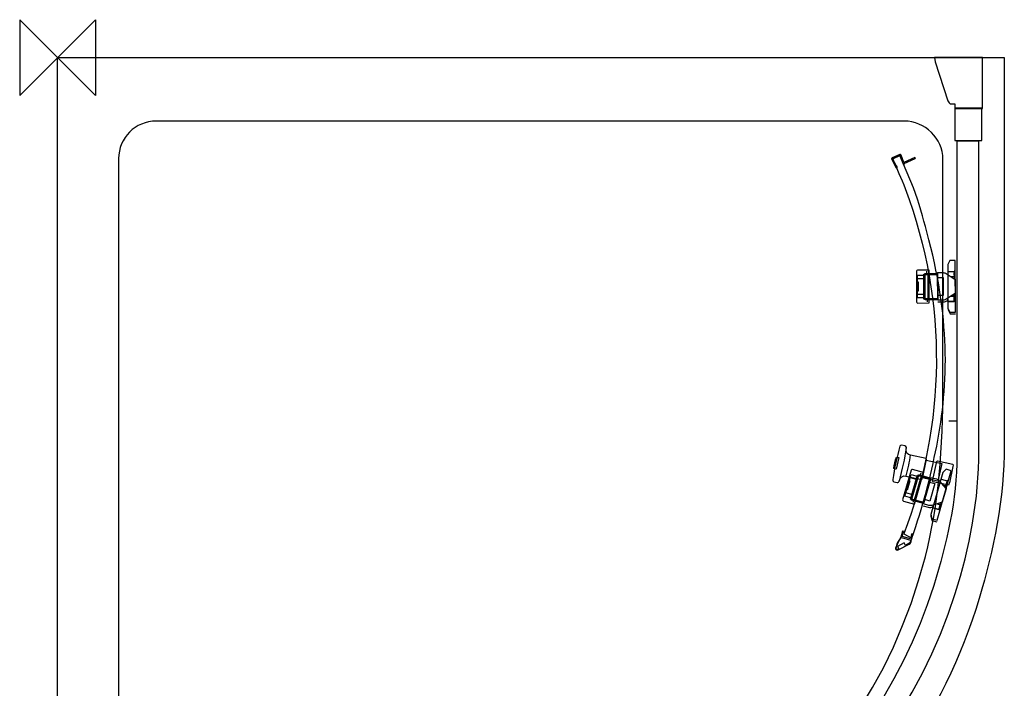
# Model space of a CAD drawing. Units: millimetres. Extents: x -40 to 998, y -1370 to 40.
# Drawn here: x -40 to 998, y -665 to 40 of the extents above; entities that cross this region are included whole.
import ezdxf

# ---------------------------------------------------------------- set-up
doc = ezdxf.new("R2010")
doc.units = ezdxf.units.MM
doc.header["$MEASUREMENT"] = 0
for name, color, linetype in [('DETAIL', 2, 'Continuous'), ('ORIGIN', 6, 'Continuous'), ('Text', 7, 'Continuous')]:
    doc.layers.add(name, color=color, linetype=linetype)

# ---------------------------------------------------------------- blocks, each defined once
blk = doc.blocks.new('ORIGIN')
at = {"layer": 'ORIGIN'}
blk.add_lwpolyline([(-20, 20), (-20, -20), (20, 20), (20, -20)], close=True, dxfattribs=at)

msp = doc.modelspace()

# ---------------------------------------------------------------- linework, layer by layer
at = {"layer": 'DETAIL'}
msp.add_lwpolyline([(945.3955, -87.4414), (973.9687, -87.4414), (973.9687, -53.3918), (945.3955, -53.3918), (945.3955, -87.4414)], close=True, dxfattribs=at)
for points in [[(0, 0), (0, 0), (997.697, 0), (997.697, 0)], [(0, -998.6738), (0, -998.6738), (0, 0), (0, 0)], [(916.1654, -227.2322), (916.1654, -227.2322), (916.1585, -225.0035), (916.1585, -225.0035)], [(917.131, -227.2292), (917.131, -227.2292), (917.1344, -228.3448), (917.1344, -228.3448)], [(938.0405, -225.3711), (938.0405, -225.3711), (944.7341, -225.3501), (944.7341, -225.3501)], [(941.2346, -230.7623), (941.2346, -230.7623), (944.7509, -230.7513), (944.7509, -230.7513)], [(916.2532, -255.2275), (916.2532, -255.2275), (916.2601, -257.4562), (916.2601, -257.4562)], [(917.2185, -255.2244), (917.2185, -255.2244), (917.2148, -254.1088), (917.2148, -254.1088)], [(944.8329, -256.9489), (944.8329, -256.9489), (938.1393, -256.9698), (938.1393, -256.9698)], [(938.1394, -256.9977), (938.1394, -256.9977), (944.833, -256.9768), (944.833, -256.9768)], [(941.2997, -251.5866), (941.2997, -251.5866), (944.8162, -251.5756), (944.8162, -251.5756)], [(944.816, -251.5465), (944.816, -251.5465), (941.3675, -251.5574), (941.3675, -251.5574)], [(939.1624, -382.7071), (939.1624, -382.7071), (948.5232, -382.7071), (948.5232, -382.7071)], [(894.2775, -411.2403), (892.6095, -422.6084), (890.0707, -434.3221), (886.7415, -446.3531)], [(898.5276, -418.8909), (897.5062, -426.0106), (895.9227, -433.3889), (893.776, -441.0304)], [(909.4727, -440.005), (909.4727, -440.005), (910.0803, -437.8607), (910.0803, -437.8607)], [(910.4017, -440.2684), (910.4017, -440.2684), (910.0974, -441.3417), (910.0974, -441.3417)], [(931.0134, -444.2458), (931.0134, -444.2458), (937.4533, -446.0704), (937.4533, -446.0704)], [(932.5977, -450.3084), (932.5977, -450.3084), (935.9809, -451.267), (935.9809, -451.267)], [(901.8405, -466.94), (901.8405, -466.94), (901.2328, -469.0843), (901.2328, -469.0843)], [(902.7692, -467.2032), (902.7692, -467.2032), (903.0734, -466.1297), (903.0734, -466.1297)], [(922.3911, -474.6742), (922.3911, -474.6742), (928.8311, -476.4991), (928.8311, -476.4991)], [(928.8385, -476.4723), (928.8385, -476.4723), (922.3986, -474.6474), (922.3986, -474.6474)], [(926.9204, -470.3441), (926.9204, -470.3441), (930.3036, -471.3026), (930.3036, -471.3026)], [(930.3115, -471.2747), (930.3115, -471.2747), (926.9936, -470.3344), (926.9936, -470.3344)]]:
    msp.add_open_spline(points, degree=3, dxfattribs=at)
for points, knots in [([(923.9668, 0.1828), (923.9668, 0.1828), (974.6853, 0.1828), (974.6853, 0.1828), (974.6853, 0.1828), (974.6853, 0.1828), (974.6853, -53.6299), (974.6853, -53.6299), (974.6853, -53.6299), (974.6853, -53.6299), (945.6245, -53.6299), (945.6245, -53.6299), (945.6245, -53.6299), (945.6245, -53.6299), (945.6245, -48.8448), (945.6245, -48.8448), (945.6245, -48.8448), (945.6245, -48.8448), (941.7974, -48.8448), (941.7974, -48.8448), (941.7974, -48.8448), (940.1801, -48.8448), (938.7573, -47.0699), (938.2522, -45.5342), (938.2522, -45.5342), (938.2522, -45.5342), (924.68, -4.3413), (924.68, -4.3413), (924.68, -4.3413), (924.68, -4.3413), (923.9668, 0.1828), (923.9668, 0.1828)], [0, 0, 0, 0, 0.125, 0.125, 0.125, 0.125, 0.25, 0.25, 0.25, 0.25, 0.375, 0.375, 0.375, 0.375, 0.5, 0.5, 0.5, 0.5, 0.625, 0.625, 0.625, 0.625, 0.75, 0.75, 0.75, 0.75, 0.875, 0.875, 0.875, 0.875, 1, 1, 1, 1]), ([(997.697, 0), (997.697, 0), (997.697, -408.558), (997.697, -408.558), (997.697, -408.558), (997.697, -464.83), (986.5005, -518.7026), (971.1765, -570.148)], [0.1666666667, 0.1666666667, 0.1666666667, 0.1666666667, 0.3333333333, 0.3333333333, 0.3333333333, 0.3333333333, 0.5, 0.5, 0.5, 0.5]), ([(103.8294, -66.849), (103.8294, -66.849), (892.2265, -66.849), (892.2265, -66.849), (892.2265, -66.849), (913.9841, -66.849), (933.0469, -85.2853), (933.0469, -107.0374), (933.0469, -107.0374), (933.0469, -107.0374), (933.0469, -345.7385), (933.0469, -345.7385), (933.0469, -345.7385), (933.0469, -410.9835), (928.528, -471.6569), (914.4664, -526.0314), (914.4664, -526.0314), (844.3309, -797.1916), (610.4366, -931.6294), (376.6284, -931.6294), (376.6284, -931.6294), (376.6284, -931.6294), (103.8294, -931.6294), (103.8294, -931.6294), (103.8294, -931.6294), (82.0746, -931.6294), (64.2731, -913.8307), (64.2731, -892.0732), (64.2731, -892.0732), (64.2731, -892.0732), (64.2731, -106.4052), (64.2731, -106.4052), (64.2731, -106.4052), (64.2731, -84.6477), (82.0718, -66.849), (103.8294, -66.849)], [0, 0, 0, 0, 0.111111111, 0.111111111, 0.111111111, 0.111111111, 0.222222222, 0.222222222, 0.222222222, 0.222222222, 0.333333333, 0.333333333, 0.333333333, 0.333333333, 0.444444444, 0.444444444, 0.444444444, 0.444444444, 0.555555556, 0.555555556, 0.555555556, 0.555555556, 0.666666667, 0.666666667, 0.666666667, 0.666666667, 0.777777778, 0.777777778, 0.777777778, 0.777777778, 0.888888889, 0.888888889, 0.888888889, 0.888888889, 1, 1, 1, 1]), ([(970.9343, -88.1017), (970.9343, -88.1017), (970.9343, -413.9746), (970.9343, -413.9746), (970.9343, -413.9746), (970.9343, -466.1529), (961.342, -516.5411), (945.9983, -564.9982), (945.9983, -564.9982), (872.741, -796.3544), (641.658, -973.0994), (401.4717, -973.0994), (401.4717, -973.0994), (401.4717, -973.0994), (86.3015, -973.0994), (86.3015, -973.0994), (86.3015, -973.0994), (86.3015, -973.0994), (86.4188, -948.6995), (86.4188, -948.6995), (86.4188, -948.6995), (86.4188, -948.6995), (406.4261, -948.6995), (406.4261, -948.6995), (406.4261, -948.6995), (640.816, -948.6995), (855.8421, -773.6741), (923.2628, -556.4987), (923.2628, -556.4987), (937.0721, -512.016), (947.741, -466.2322), (947.741, -419.304), (947.741, -419.304), (947.741, -419.304), (947.741, -88.0511), (947.741, -88.0511), (947.741, -88.0511), (947.741, -88.0511), (970.9343, -88.1017), (970.9343, -88.1017)], [0, 0, 0, 0, 0.1, 0.1, 0.1, 0.1, 0.2, 0.2, 0.2, 0.2, 0.3, 0.3, 0.3, 0.3, 0.4, 0.4, 0.4, 0.4, 0.5, 0.5, 0.5, 0.5, 0.6, 0.6, 0.6, 0.6, 0.7, 0.7, 0.7, 0.7, 0.8, 0.8, 0.8, 0.8, 0.9, 0.9, 0.9, 0.9, 1, 1, 1, 1]), ([(879.986, -106.77), (879.986, -106.77), (884.1131, -114.5625), (884.1131, -114.5625), (884.1131, -114.5625), (884.1131, -114.5625), (884.418, -114.3265), (884.418, -114.3265), (884.418, -114.3265), (884.418, -114.3265), (885.2297, -115.9523), (885.2297, -115.9523), (885.2297, -115.9523), (885.2297, -115.9523), (884.4843, -116.3236), (884.4843, -116.3236), (884.4843, -116.3236), (884.0335, -116.4006), (883.7629, -116.2971), (883.6727, -116.0187), (883.6727, -116.0187), (883.6727, -116.0187), (879.0045, -107.2792), (879.0045, -107.2792), (879.0045, -107.2792), (878.75, -106.7965), (879.0126, -105.9451), (879.511, -105.7195), (879.511, -105.7195), (879.511, -105.7195), (887.5317, -102.0939), (887.5317, -102.0939), (887.5317, -102.0939), (888.1472, -101.9347), (888.6538, -102.0275), (888.9189, -102.6721), (888.9189, -102.6721), (888.9189, -102.6721), (891.964, -110.531), (891.964, -110.531), (891.964, -110.531), (891.964, -110.531), (903.3345, -105.3482), (903.3345, -105.3482), (903.3345, -105.3482), (904.0426, -105.0247), (904.5068, -105.9794), (903.8066, -106.2952), (903.8066, -106.2952), (903.8066, -106.2952), (892.3036, -111.4805), (892.3036, -111.4805), (892.3036, -111.4805), (892.3036, -111.4805), (892.6748, -112.5308), (892.6748, -112.5308), (892.6748, -112.5308), (892.6748, -112.5308), (891.2875, -113.1409), (891.2875, -113.1409), (891.2875, -113.1409), (891.2875, -113.1409), (890.6429, -111.4461), (890.6429, -111.4461), (890.6429, -111.4461), (890.6429, -111.4461), (890.9826, -111.3773), (890.9826, -111.3773), (890.9826, -111.3773), (890.9826, -111.3773), (887.8369, -103.0779), (887.8369, -103.0779), (887.8369, -103.0779), (887.8369, -103.0779), (879.986, -106.77), (879.986, -106.77)], [0, 0, 0, 0, 0.052631579, 0.052631579, 0.052631579, 0.052631579, 0.105263158, 0.105263158, 0.105263158, 0.105263158, 0.157894737, 0.157894737, 0.157894737, 0.157894737, 0.210526316, 0.210526316, 0.210526316, 0.210526316, 0.263157895, 0.263157895, 0.263157895, 0.263157895, 0.315789474, 0.315789474, 0.315789474, 0.315789474, 0.368421053, 0.368421053, 0.368421053, 0.368421053, 0.421052632, 0.421052632, 0.421052632, 0.421052632, 0.473684211, 0.473684211, 0.473684211, 0.473684211, 0.526315789, 0.526315789, 0.526315789, 0.526315789, 0.578947368, 0.578947368, 0.578947368, 0.578947368, 0.631578947, 0.631578947, 0.631578947, 0.631578947, 0.684210526, 0.684210526, 0.684210526, 0.684210526, 0.736842105, 0.736842105, 0.736842105, 0.736842105, 0.789473684, 0.789473684, 0.789473684, 0.789473684, 0.842105263, 0.842105263, 0.842105263, 0.842105263, 0.894736842, 0.894736842, 0.894736842, 0.894736842, 0.947368421, 0.947368421, 0.947368421, 0.947368421, 1, 1, 1, 1]), ([(900.2408, -506.4694), (900.2408, -506.4694), (891.7794, -502.1416), (891.7794, -502.1416), (891.7794, -502.1416), (935.6265, -386.9576), (938.8668, -259.8543), (893.3027, -138.0565), (893.3027, -138.0565), (889.2029, -126.8799), (884.1743, -117.7654), (880.0763, -106.5897), (880.0763, -106.5897), (880.0763, -106.5897), (887.6905, -103.1221), (887.6905, -103.1221), (887.6905, -103.1221), (887.6905, -103.1221), (901.8529, -137.2578), (901.8529, -137.2578), (901.8529, -137.2578), (908.3925, -153.0215), (911.9074, -168.9497), (915.996, -183.8095), (915.996, -183.8095), (940.4362, -272.6331), (939.5964, -342.2514), (926.4153, -409.5918), (926.4153, -409.5918), (920.1068, -441.8149), (911.6353, -474.2586), (900.2408, -506.4694)], [0, 0, 0, 0, 0.125, 0.125, 0.125, 0.125, 0.25, 0.25, 0.25, 0.25, 0.375, 0.375, 0.375, 0.375, 0.5, 0.5, 0.5, 0.5, 0.625, 0.625, 0.625, 0.625, 0.75, 0.75, 0.75, 0.75, 0.875, 0.875, 0.875, 0.875, 1, 1, 1, 1]), ([(945.9147, -214.0026), (945.9147, -214.0026), (946.0846, -268.2875), (946.0846, -268.2875), (946.0846, -268.2875), (946.0846, -268.2875), (940.4062, -268.3731), (940.4062, -268.3731), (940.4062, -268.3731), (940.4062, -268.3731), (938.1627, -264.3961), (938.1627, -264.3961), (938.1627, -264.3961), (938.1627, -264.3961), (938.0179, -218.0791), (938.0179, -218.0791), (938.0179, -218.0791), (938.0179, -218.0791), (940.304, -213.9524), (940.304, -213.9524), (940.304, -213.9524), (940.304, -213.9524), (945.9147, -214.0026), (945.9147, -214.0026)], [0, 0, 0, 0, 0.166666667, 0.166666667, 0.166666667, 0.166666667, 0.333333333, 0.333333333, 0.333333333, 0.333333333, 0.5, 0.5, 0.5, 0.5, 0.666666667, 0.666666667, 0.666666667, 0.666666667, 0.833333333, 0.833333333, 0.833333333, 0.833333333, 1, 1, 1, 1]), ([(905.1816, -257.4846), (905.1816, -257.4846), (905.1552, -225.0391), (905.1552, -225.0391), (905.1552, -225.0391), (905.1535, -224.4976), (905.7998, -223.9239), (906.3388, -223.9224), (906.3388, -223.9224), (906.3388, -223.9224), (918.385, -223.8846), (918.385, -223.8846), (918.385, -223.8846), (918.385, -223.8846), (918.4938, -258.6312), (918.4938, -258.6312), (918.4938, -258.6312), (918.4938, -258.6312), (906.3736, -258.6693), (906.3736, -258.6693), (906.3736, -258.6693), (905.814, -258.671), (905.1833, -258.0431), (905.1816, -257.4846)], [0, 0, 0, 0, 0.166666667, 0.166666667, 0.166666667, 0.166666667, 0.333333333, 0.333333333, 0.333333333, 0.333333333, 0.5, 0.5, 0.5, 0.5, 0.666666667, 0.666666667, 0.666666667, 0.666666667, 0.833333333, 0.833333333, 0.833333333, 0.833333333, 1, 1, 1, 1]), ([(912.9758, -228.261), (912.9758, -228.261), (913.0581, -254.5614), (913.0581, -254.5614), (913.0581, -254.5614), (913.0581, -254.5614), (917.0686, -254.5488), (917.0686, -254.5488), (917.0686, -254.5488), (917.0686, -254.5488), (916.9862, -228.2483), (916.9862, -228.2483), (916.9862, -228.2483), (916.9862, -228.2483), (912.9758, -228.261), (912.9758, -228.261)], [0, 0, 0, 0, 0.25, 0.25, 0.25, 0.25, 0.5, 0.5, 0.5, 0.5, 0.75, 0.75, 0.75, 0.75, 1, 1, 1, 1]), ([(914.0499, -227.4134), (914.0499, -227.4134), (914.1374, -255.3649), (914.1374, -255.3649), (914.1374, -255.3649), (914.1374, -255.3649), (927.4783, -255.3229), (927.4783, -255.3229), (927.4783, -255.3229), (927.4783, -255.3229), (927.391, -227.3716), (927.391, -227.3716), (927.391, -227.3716), (927.391, -227.3716), (914.0499, -227.4134), (914.0499, -227.4134)], [0, 0, 0, 0, 0.25, 0.25, 0.25, 0.25, 0.5, 0.5, 0.5, 0.5, 0.75, 0.75, 0.75, 0.75, 1, 1, 1, 1]), ([(927.3888, -226.6775), (927.3888, -226.6775), (927.4798, -255.7071), (927.4798, -255.7071), (927.4798, -255.7071), (927.4798, -255.7071), (933.3532, -255.6889), (933.3532, -255.6889), (933.3532, -255.6889), (934.3937, -255.6854), (935.4437, -255.2704), (936.3238, -254.7141), (936.3238, -254.7141), (936.3238, -254.7141), (946.0072, -248.5946), (946.0072, -248.5946), (946.0072, -248.5946), (946.0072, -248.5946), (945.9973, -233.8204), (945.9973, -233.8204), (945.9973, -233.8204), (945.9973, -233.8204), (936.3128, -227.541), (936.3128, -227.541), (936.3128, -227.541), (935.4243, -226.9662), (934.3198, -226.6559), (933.2624, -226.6591), (933.2624, -226.6591), (933.2624, -226.6591), (927.3888, -226.6775), (927.3888, -226.6775)], [0, 0, 0, 0, 0.125, 0.125, 0.125, 0.125, 0.25, 0.25, 0.25, 0.25, 0.375, 0.375, 0.375, 0.375, 0.5, 0.5, 0.5, 0.5, 0.625, 0.625, 0.625, 0.625, 0.75, 0.75, 0.75, 0.75, 0.875, 0.875, 0.875, 0.875, 1, 1, 1, 1]), ([(945.9691, -225.2143), (945.9691, -225.2143), (944.7518, -225.218), (944.7518, -225.218), (944.7518, -225.218), (944.7518, -225.218), (944.7686, -230.5586), (944.7686, -230.5586), (944.7686, -230.5586), (944.8378, -231.7987), (945.2614, -232.833), (945.9627, -233.5637)], [0, 0, 0, 0, 0.333333333, 0.333333333, 0.333333333, 0.333333333, 0.666666667, 0.666666667, 0.666666667, 0.666666667, 1, 1, 1, 1]), ([(945.036, -231.9714), (945.036, -231.9714), (945.0198, -226.8767), (945.0198, -226.8767), (945.0198, -226.8767), (945.0198, -226.8767), (945.9745, -226.8736), (945.9745, -226.8736)], [0, 0, 0, 0, 0.5, 0.5, 0.5, 0.5, 1, 1, 1, 1]), ([(906.2842, -229.3417), (906.2842, -229.3417), (906.359, -253.2489), (906.359, -253.2489), (906.359, -253.2489), (906.359, -253.2489), (914.0156, -253.2248), (914.0156, -253.2248), (914.0156, -253.2248), (914.0156, -253.2248), (913.9408, -229.3178), (913.9408, -229.3178), (913.9408, -229.3178), (913.9408, -229.3178), (906.2842, -229.3417), (906.2842, -229.3417)], [0, 0, 0, 0, 0.25, 0.25, 0.25, 0.25, 0.5, 0.5, 0.5, 0.5, 0.75, 0.75, 0.75, 0.75, 1, 1, 1, 1]), ([(906.2954, -232.9057), (906.2954, -232.9057), (906.3481, -249.6852), (906.3481, -249.6852), (906.3481, -249.6852), (906.3481, -249.6852), (914.0044, -249.6613), (914.0044, -249.6613), (914.0044, -249.6613), (914.0044, -249.6613), (913.9519, -232.8818), (913.9519, -232.8818), (913.9519, -232.8818), (913.9519, -232.8818), (906.2954, -232.9057), (906.2954, -232.9057)], [0, 0, 0, 0, 0.25, 0.25, 0.25, 0.25, 0.5, 0.5, 0.5, 0.5, 0.75, 0.75, 0.75, 0.75, 1, 1, 1, 1]), ([(906.3061, -236.3211), (906.3061, -236.3211), (906.3375, -246.3445), (906.3375, -246.3445), (906.3375, -246.3445), (906.3375, -246.3445), (907.0061, -246.3425), (907.0061, -246.3425), (907.0061, -246.3425), (907.0061, -246.3425), (906.9747, -236.319), (906.9747, -236.319), (906.9747, -236.319), (906.9747, -236.319), (906.3061, -236.3211), (906.3061, -236.3211)], [0, 0, 0, 0, 0.25, 0.25, 0.25, 0.25, 0.5, 0.5, 0.5, 0.5, 0.75, 0.75, 0.75, 0.75, 1, 1, 1, 1]), ([(927.4648, -250.9189), (927.4648, -250.9189), (933.1541, -250.8903), (933.1541, -250.8903), (933.1541, -250.8903), (933.1541, -250.8903), (933.0947, -231.8573), (933.0947, -231.8573), (933.0947, -231.8573), (933.0947, -231.8573), (927.4052, -231.9332), (927.4052, -231.9332), (927.4052, -231.9332), (927.4052, -231.9332), (927.3943, -228.4848), (927.3943, -228.4848), (927.3943, -228.4848), (927.3943, -228.4848), (913.9383, -228.5267), (913.9383, -228.5267), (913.9383, -228.5267), (913.9383, -228.5267), (914.0188, -254.2519), (914.0188, -254.2519), (914.0188, -254.2519), (914.0188, -254.2519), (927.475, -254.2099), (927.475, -254.2099), (927.475, -254.2099), (927.475, -254.2099), (927.4648, -250.9189), (927.4648, -250.9189)], [0, 0, 0, 0, 0.125, 0.125, 0.125, 0.125, 0.25, 0.25, 0.25, 0.25, 0.375, 0.375, 0.375, 0.375, 0.5, 0.5, 0.5, 0.5, 0.625, 0.625, 0.625, 0.625, 0.75, 0.75, 0.75, 0.75, 0.875, 0.875, 0.875, 0.875, 1, 1, 1, 1]), ([(946.069, -257.1049), (946.069, -257.1049), (944.8515, -257.1087), (944.8515, -257.1087), (944.8515, -257.1087), (944.8515, -257.1087), (944.8349, -251.7681), (944.8349, -251.7681), (944.8349, -251.7681), (944.8964, -250.5276), (945.3137, -249.4907), (946.0102, -248.7557)], [0, 0, 0, 0, 0.333333333, 0.333333333, 0.333333333, 0.333333333, 0.666666667, 0.666666667, 0.666666667, 0.666666667, 1, 1, 1, 1]), ([(927.6514, -257.5512), (927.6514, -257.5512), (933.1701, -257.5716), (933.1701, -257.5716), (933.1701, -257.5716), (935.4899, -257.5801), (936.4266, -256.9764), (938.2028, -255.5511), (938.2028, -255.5511), (938.2028, -255.5511), (938.1293, -253.7283), (938.1293, -253.7283)], [0, 0, 0, 0, 0.333333333, 0.333333333, 0.333333333, 0.333333333, 0.666666667, 0.666666667, 0.666666667, 0.666666667, 1, 1, 1, 1]), ([(945.0933, -250.3537), (945.0933, -250.3537), (945.1093, -255.4485), (945.1093, -255.4485), (945.1093, -255.4485), (945.1093, -255.4485), (946.0638, -255.4455), (946.0638, -255.4455)], [0, 0, 0, 0, 0.5, 0.5, 0.5, 0.5, 1, 1, 1, 1]), ([(938.4342, -264.8691), (938.4342, -264.8691), (938.4376, -265.9482), (938.4376, -265.9482), (938.4376, -265.9482), (938.4376, -265.9482), (940.6815, -269.993), (940.6815, -269.993), (940.6815, -269.993), (940.6815, -269.993), (946.0897, -269.9759), (946.0897, -269.9759)], [0, 0, 0, 0, 0.333333333, 0.333333333, 0.333333333, 0.333333333, 0.666666667, 0.666666667, 0.666666667, 0.666666667, 1, 1, 1, 1]), ([(898.7528, -418.9391), (898.7528, -418.9391), (915.4255, -422.5174), (915.4255, -422.5174), (915.4255, -422.5174), (915.8247, -422.603), (915.4785, -424.4874), (915.3934, -424.8842), (915.3934, -424.8842), (915.3934, -424.8842), (911.6926, -442.1217), (911.6926, -442.1217), (911.6926, -442.1217), (911.6075, -442.5173), (911.0696, -444.742), (910.6739, -444.6571), (910.6739, -444.6571), (910.6739, -444.6571), (893.9513, -441.0681), (893.9513, -441.0681), (893.9513, -441.0681), (890.8271, -440.3975), (887.9106, -442.2395), (886.9905, -446.3534), (886.9905, -446.3534), (886.8023, -447.1961), (885.6683, -447.96), (884.8226, -447.7785), (884.8226, -447.7785), (884.8226, -447.7785), (881.3112, -447.0247), (881.3112, -447.0247), (881.3112, -447.0247), (880.507, -446.8523), (879.9321, -445.7092), (880.0614, -444.8996), (880.0614, -444.8996), (882.0028, -432.6897), (884.5075, -420.9277), (887.6251, -409.6577), (887.6251, -409.6577), (887.8245, -408.9362), (888.8416, -408.3701), (889.5748, -408.5276), (889.5748, -408.5276), (889.5748, -408.5276), (893.0341, -409.2702), (893.0341, -409.2702), (893.0341, -409.2702), (893.7815, -409.4304), (894.5962, -410.3214), (894.4561, -411.0718), (894.4561, -411.0718), (894.4561, -411.0718), (894.1244, -412.8599), (894.1244, -412.8599), (894.1244, -412.8599), (893.5709, -415.8372), (895.7174, -418.5242), (898.7528, -418.9391)], [0, 0, 0, 0, 0.066666667, 0.066666667, 0.066666667, 0.066666667, 0.133333333, 0.133333333, 0.133333333, 0.133333333, 0.2, 0.2, 0.2, 0.2, 0.266666667, 0.266666667, 0.266666667, 0.266666667, 0.333333333, 0.333333333, 0.333333333, 0.333333333, 0.4, 0.4, 0.4, 0.4, 0.466666667, 0.466666667, 0.466666667, 0.466666667, 0.533333333, 0.533333333, 0.533333333, 0.533333333, 0.6, 0.6, 0.6, 0.6, 0.666666667, 0.666666667, 0.666666667, 0.666666667, 0.733333333, 0.733333333, 0.733333333, 0.733333333, 0.8, 0.8, 0.8, 0.8, 0.866666667, 0.866666667, 0.866666667, 0.866666667, 0.933333333, 0.933333333, 0.933333333, 0.933333333, 1, 1, 1, 1]), ([(883.9892, -421.063), (882.6882, -424.9476), (881.7921, -428.9848), (881.3831, -433.2046), (881.3831, -433.2046), (881.3831, -433.2046), (883.8537, -433.7349), (883.8537, -433.7349), (883.8537, -433.7349), (883.8537, -433.7349), (886.4596, -421.5932), (886.4596, -421.5932), (886.4596, -421.5932), (886.4596, -421.5932), (883.9892, -421.063), (883.9892, -421.063)], [0, 0, 0, 0, 0.25, 0.25, 0.25, 0.25, 0.5, 0.5, 0.5, 0.5, 0.75, 0.75, 0.75, 0.75, 1, 1, 1, 1]), ([(915.3291, -424.3004), (915.3291, -424.3004), (911.298, -443.0827), (911.298, -443.0827), (911.298, -443.0827), (911.298, -443.0827), (927.7423, -446.612), (927.7423, -446.612), (927.7423, -446.612), (927.7423, -446.612), (931.7734, -427.8298), (931.7734, -427.8298), (931.7734, -427.8298), (931.7734, -427.8298), (915.3291, -424.3004), (915.3291, -424.3004)], [0, 0, 0, 0, 0.25, 0.25, 0.25, 0.25, 0.5, 0.5, 0.5, 0.5, 0.75, 0.75, 0.75, 0.75, 1, 1, 1, 1]), ([(926.536, -425.6627), (926.536, -425.6627), (922.0965, -446.3479), (922.0965, -446.3479), (922.0965, -446.3479), (922.0105, -446.7483), (922.2682, -447.1456), (922.6676, -447.2312), (922.6676, -447.2312), (922.6676, -447.2312), (938.747, -450.6822), (938.747, -450.6822), (938.747, -450.6822), (939.1439, -450.7673), (939.6806, -448.5433), (939.7656, -448.1469), (939.7656, -448.1469), (939.7656, -448.1469), (943.4665, -430.9092), (943.4665, -430.9092), (943.4665, -430.9092), (943.5517, -430.5125), (943.899, -428.6285), (943.4987, -428.5425), (943.4987, -428.5425), (943.4987, -428.5425), (927.4193, -425.0915), (927.4193, -425.0915), (927.4193, -425.0915), (927.0188, -425.0057), (926.6219, -425.2623), (926.536, -425.6627)], [0, 0, 0, 0, 0.125, 0.125, 0.125, 0.125, 0.25, 0.25, 0.25, 0.25, 0.375, 0.375, 0.375, 0.375, 0.5, 0.5, 0.5, 0.5, 0.625, 0.625, 0.625, 0.625, 0.75, 0.75, 0.75, 0.75, 0.875, 0.875, 0.875, 0.875, 1, 1, 1, 1]), ([(890.5757, -466.0583), (890.5757, -466.0583), (899.4934, -434.8622), (899.4934, -434.8622), (899.4934, -434.8622), (899.6411, -434.3412), (900.4202, -433.9678), (900.939, -434.1148), (900.939, -434.1148), (900.939, -434.1148), (912.5289, -437.3987), (912.5289, -437.3987), (912.5289, -437.3987), (912.5289, -437.3987), (903.056, -470.8296), (903.056, -470.8296), (903.056, -470.8296), (903.056, -470.8296), (891.395, -467.5255), (891.395, -467.5255), (891.395, -467.5255), (890.8566, -467.3729), (890.4235, -466.5955), (890.5757, -466.0583)], [0, 0, 0, 0, 0.166666667, 0.166666667, 0.166666667, 0.166666667, 0.333333333, 0.333333333, 0.333333333, 0.333333333, 0.5, 0.5, 0.5, 0.5, 0.666666667, 0.666666667, 0.666666667, 0.666666667, 0.833333333, 0.833333333, 0.833333333, 0.833333333, 1, 1, 1, 1]), ([(941.716, -435.4879), (941.716, -435.4879), (926.9165, -487.7168), (926.9165, -487.7168), (926.9165, -487.7168), (926.9165, -487.7168), (921.4346, -486.2339), (921.4346, -486.2339), (921.4346, -486.2339), (921.4346, -486.2339), (920.3742, -481.7926), (920.3742, -481.7926), (920.3742, -481.7926), (920.3742, -481.7926), (933.0013, -437.2299), (933.0013, -437.2299), (933.0013, -437.2299), (933.0013, -437.2299), (936.3363, -433.8931), (936.3363, -433.8931), (936.3363, -433.8931), (936.3363, -433.8931), (941.716, -435.4879), (941.716, -435.4879)], [0, 0, 0, 0, 0.166666667, 0.166666667, 0.166666667, 0.166666667, 0.333333333, 0.333333333, 0.333333333, 0.333333333, 0.5, 0.5, 0.5, 0.5, 0.666666667, 0.666666667, 0.666666667, 0.666666667, 0.833333333, 0.833333333, 0.833333333, 0.833333333, 1, 1, 1, 1]), ([(899.3929, -439.3094), (899.3929, -439.3094), (892.875, -462.3109), (892.875, -462.3109), (892.875, -462.3109), (892.875, -462.3109), (900.2416, -464.3982), (900.2416, -464.3982), (900.2416, -464.3982), (900.2416, -464.3982), (906.7593, -441.3967), (906.7593, -441.3967), (906.7593, -441.3967), (906.7593, -441.3967), (899.3929, -439.3094), (899.3929, -439.3094)], [0, 0, 0, 0, 0.25, 0.25, 0.25, 0.25, 0.5, 0.5, 0.5, 0.5, 0.75, 0.75, 0.75, 0.75, 1, 1, 1, 1]), ([(898.4212, -442.7383), (898.4212, -442.7383), (893.8467, -458.8822), (893.8467, -458.8822), (893.8467, -458.8822), (893.8467, -458.8822), (901.213, -460.9697), (901.213, -460.9697), (901.213, -460.9697), (901.213, -460.9697), (905.7877, -444.8256), (905.7877, -444.8256), (905.7877, -444.8256), (905.7877, -444.8256), (898.4212, -442.7383), (898.4212, -442.7383)], [0, 0, 0, 0, 0.25, 0.25, 0.25, 0.25, 0.5, 0.5, 0.5, 0.5, 0.75, 0.75, 0.75, 0.75, 1, 1, 1, 1]), ([(897.4899, -446.0244), (897.4899, -446.0244), (894.7573, -455.6681), (894.7573, -455.6681), (894.7573, -455.6681), (894.7573, -455.6681), (895.4006, -455.8504), (895.4006, -455.8504), (895.4006, -455.8504), (895.4006, -455.8504), (898.1333, -446.2065), (898.1333, -446.2065), (898.1333, -446.2065), (898.1333, -446.2065), (897.4899, -446.0244), (897.4899, -446.0244)], [0, 0, 0, 0, 0.25, 0.25, 0.25, 0.25, 0.5, 0.5, 0.5, 0.5, 0.75, 0.75, 0.75, 0.75, 1, 1, 1, 1]), ([(906.1229, -440.1148), (906.1229, -440.1148), (898.9527, -465.4193), (898.9527, -465.4193), (898.9527, -465.4193), (898.9527, -465.4193), (902.8113, -466.5125), (902.8113, -466.5125), (902.8113, -466.5125), (902.8113, -466.5125), (909.9817, -441.2081), (909.9817, -441.2081), (909.9817, -441.2081), (909.9817, -441.2081), (906.1229, -440.1148), (906.1229, -440.1148)], [0, 0, 0, 0, 0.25, 0.25, 0.25, 0.25, 0.5, 0.5, 0.5, 0.5, 0.75, 0.75, 0.75, 0.75, 1, 1, 1, 1]), ([(907.3893, -439.596), (907.3893, -439.596), (899.7688, -466.489), (899.7688, -466.489), (899.7688, -466.489), (899.7688, -466.489), (912.6046, -470.1262), (912.6046, -470.1262), (912.6046, -470.1262), (912.6046, -470.1262), (920.225, -443.2332), (920.225, -443.2332), (920.225, -443.2332), (920.225, -443.2332), (907.3893, -439.596), (907.3893, -439.596)], [0, 0, 0, 0, 0.25, 0.25, 0.25, 0.25, 0.5, 0.5, 0.5, 0.5, 0.75, 0.75, 0.75, 0.75, 1, 1, 1, 1]), ([(913.8054, -465.8886), (913.8054, -465.8886), (919.2823, -467.4292), (919.2823, -467.4292), (919.2823, -467.4292), (919.2823, -467.4292), (924.471, -449.1173), (924.471, -449.1173), (924.471, -449.1173), (924.471, -449.1173), (918.9814, -447.6219), (918.9814, -447.6219), (918.9814, -447.6219), (918.9814, -447.6219), (919.9214, -444.3043), (919.9214, -444.3043), (919.9214, -444.3043), (919.9214, -444.3043), (906.9749, -440.6358), (906.9749, -440.6358), (906.9749, -440.6358), (906.9749, -440.6358), (899.9616, -465.3865), (899.9616, -465.3865), (899.9616, -465.3865), (899.9616, -465.3865), (912.9081, -469.055), (912.9081, -469.055), (912.9081, -469.055), (912.9081, -469.055), (913.8054, -465.8886), (913.8054, -465.8886)], [0, 0, 0, 0, 0.125, 0.125, 0.125, 0.125, 0.25, 0.25, 0.25, 0.25, 0.375, 0.375, 0.375, 0.375, 0.5, 0.5, 0.5, 0.5, 0.625, 0.625, 0.625, 0.625, 0.75, 0.75, 0.75, 0.75, 0.875, 0.875, 0.875, 0.875, 1, 1, 1, 1]), ([(920.4142, -442.5654), (920.4142, -442.5654), (912.4999, -470.4954), (912.4999, -470.4954), (912.4999, -470.4954), (912.4999, -470.4954), (918.1511, -472.0968), (918.1511, -472.0968), (918.1511, -472.0968), (919.152, -472.3804), (920.2759, -472.2708), (921.2753, -471.9786), (921.2753, -471.9786), (921.2753, -471.9786), (932.2702, -468.7653), (932.2702, -468.7653), (932.2702, -468.7653), (932.2702, -468.7653), (936.333, -454.5608), (936.333, -454.5608), (936.333, -454.5608), (936.333, -454.5608), (928.7544, -445.8553), (928.7544, -445.8553), (928.7544, -445.8553), (928.0587, -445.0576), (927.0825, -444.455), (926.0651, -444.1667), (926.0651, -444.1667), (926.0651, -444.1667), (920.4142, -442.5654), (920.4142, -442.5654)], [0, 0, 0, 0, 0.125, 0.125, 0.125, 0.125, 0.25, 0.25, 0.25, 0.25, 0.375, 0.375, 0.375, 0.375, 0.5, 0.5, 0.5, 0.5, 0.625, 0.625, 0.625, 0.625, 0.75, 0.75, 0.75, 0.75, 0.875, 0.875, 0.875, 0.875, 1, 1, 1, 1]), ([(938.6781, -446.2802), (938.6781, -446.2802), (937.5069, -445.9484), (937.5069, -445.9484), (937.5069, -445.9484), (937.5069, -445.9484), (936.0509, -451.0866), (936.0509, -451.0866), (936.0509, -451.0866), (935.7757, -452.2978), (935.8977, -453.4089), (936.3705, -454.3045)], [0, 0, 0, 0, 0.333333333, 0.333333333, 0.333333333, 0.333333333, 0.666666667, 0.666666667, 0.666666667, 0.666666667, 1, 1, 1, 1]), ([(935.9184, -452.5184), (935.9184, -452.5184), (937.3074, -447.6167), (937.3074, -447.6167), (937.3074, -447.6167), (937.3074, -447.6167), (938.2257, -447.8768), (938.2257, -447.8768)], [0, 0, 0, 0, 0.5, 0.5, 0.5, 0.5, 1, 1, 1, 1]), ([(912.1566, -472.3156), (912.1566, -472.3156), (917.456, -473.8563), (917.456, -473.8563), (917.456, -473.8563), (919.6834, -474.5038), (920.7505, -474.1817), (922.8506, -473.3013), (922.8506, -473.3013), (922.8506, -473.3013), (923.2823, -471.5289), (923.2823, -471.5289)], [0, 0, 0, 0, 0.333333333, 0.333333333, 0.333333333, 0.333333333, 0.666666667, 0.666666667, 0.666666667, 0.666666667, 1, 1, 1, 1]), ([(929.9838, -476.9628), (929.9838, -476.9628), (928.8127, -476.6312), (928.8127, -476.6312), (928.8127, -476.6312), (928.8127, -476.6312), (930.2686, -471.4928), (930.2686, -471.4928), (930.2686, -471.4928), (930.6696, -470.3173), (931.3564, -469.4354), (932.2287, -468.921)], [0, 0, 0, 0, 0.333333333, 0.333333333, 0.333333333, 0.333333333, 0.666666667, 0.666666667, 0.666666667, 0.666666667, 1, 1, 1, 1]), ([(930.9069, -470.2044), (930.9069, -470.2044), (929.5179, -475.1062), (929.5179, -475.1062), (929.5179, -475.1062), (929.5179, -475.1062), (930.4363, -475.3664), (930.4363, -475.3664)], [0, 0, 0, 0, 0.5, 0.5, 0.5, 0.5, 1, 1, 1, 1]), ([(920.5048, -482.3218), (920.5048, -482.3218), (920.2105, -483.3603), (920.2105, -483.3603), (920.2105, -483.3603), (920.2105, -483.3603), (921.2526, -487.8669), (921.2526, -487.8669), (921.2526, -487.8669), (921.2526, -487.8669), (926.4562, -489.3413), (926.4562, -489.3413)], [0, 0, 0, 0, 0.333333333, 0.333333333, 0.333333333, 0.333333333, 0.666666667, 0.666666667, 0.666666667, 0.666666667, 1, 1, 1, 1]), ([(899.852, -503.5826), (899.852, -503.5826), (899.5909, -503.5174), (899.5909, -503.5174), (899.5909, -503.5174), (899.5909, -503.5174), (900.0704, -501.9109), (900.0704, -501.9109), (900.0704, -501.9109), (900.0704, -501.9109), (901.534, -502.3478), (901.534, -502.3478), (901.534, -502.3478), (901.534, -502.3478), (899.5729, -508.9185), (899.5729, -508.9185), (899.5729, -508.9185), (899.5025, -510.5053), (898.9142, -511.9934), (897.2711, -512.8948), (897.2711, -512.8948), (897.2711, -512.8948), (892.5753, -515.4687), (892.5753, -515.4687), (892.5753, -515.4687), (892.1667, -515.1609), (891.9374, -515.4249), (892.0449, -515.7338), (892.0449, -515.7338), (892.0449, -515.7338), (885.9484, -519.0022), (885.9484, -519.0022), (885.9484, -519.0022), (884.4973, -519.7814), (882.6632, -518.4513), (883.1585, -516.7915), (883.1585, -516.7915), (883.1585, -516.7915), (883.6231, -515.2351), (883.6231, -515.2351), (883.6231, -515.2351), (884.8042, -511.6424), (886.4977, -508.4883), (888.5761, -505.6628), (888.5761, -505.6628), (888.5761, -505.6628), (890.5442, -499.0688), (890.5442, -499.0688), (890.5442, -499.0688), (890.5442, -499.0688), (892.0311, -499.5124), (892.0311, -499.5124), (892.0311, -499.5124), (892.0311, -499.5124), (891.54, -501.1155), (891.54, -501.1155), (891.54, -501.1155), (891.54, -501.1155), (891.2757, -501.0354), (891.2757, -501.0354), (891.2757, -501.0354), (891.2757, -501.0354), (890.1651, -504.7858), (890.1651, -504.7858), (890.1651, -504.7858), (890.1651, -504.7858), (898.7171, -507.3382), (898.7171, -507.3382), (898.7171, -507.3382), (898.7171, -507.3382), (899.852, -503.5826), (899.852, -503.5826)], [0, 0, 0, 0, 0.055555556, 0.055555556, 0.055555556, 0.055555556, 0.111111111, 0.111111111, 0.111111111, 0.111111111, 0.166666667, 0.166666667, 0.166666667, 0.166666667, 0.222222222, 0.222222222, 0.222222222, 0.222222222, 0.277777778, 0.277777778, 0.277777778, 0.277777778, 0.333333333, 0.333333333, 0.333333333, 0.333333333, 0.388888889, 0.388888889, 0.388888889, 0.388888889, 0.444444444, 0.444444444, 0.444444444, 0.444444444, 0.5, 0.5, 0.5, 0.5, 0.555555556, 0.555555556, 0.555555556, 0.555555556, 0.611111111, 0.611111111, 0.611111111, 0.611111111, 0.666666667, 0.666666667, 0.666666667, 0.666666667, 0.722222222, 0.722222222, 0.722222222, 0.722222222, 0.777777778, 0.777777778, 0.777777778, 0.777777778, 0.833333333, 0.833333333, 0.833333333, 0.833333333, 0.888888889, 0.888888889, 0.888888889, 0.888888889, 0.944444444, 0.944444444, 0.944444444, 0.944444444, 1, 1, 1, 1]), ([(899.852, -503.5826), (899.852, -503.5826), (899.5909, -503.5174), (899.5909, -503.5174), (899.5909, -503.5174), (899.5909, -503.5174), (900.0704, -501.9109), (900.0704, -501.9109), (900.0704, -501.9109), (900.0704, -501.9109), (901.534, -502.3478), (901.534, -502.3478), (901.534, -502.3478), (901.534, -502.3478), (899.5729, -508.9185), (899.5729, -508.9185), (899.5729, -508.9185), (899.5025, -510.5053), (898.9142, -511.9934), (897.2711, -512.8948), (897.2711, -512.8948), (897.2711, -512.8948), (892.5753, -515.4687), (892.5753, -515.4687), (892.5753, -515.4687), (892.1667, -515.1609), (891.9374, -515.4249), (892.0449, -515.7338), (892.0449, -515.7338), (892.0449, -515.7338), (885.9484, -519.0022), (885.9484, -519.0022), (885.9484, -519.0022), (884.4973, -519.7814), (882.6632, -518.4513), (883.1585, -516.7915), (883.1585, -516.7915), (883.1585, -516.7915), (883.6231, -515.2351), (883.6231, -515.2351), (883.6231, -515.2351), (884.8042, -511.6424), (886.4977, -508.4883), (888.5761, -505.6628), (888.5761, -505.6628), (888.5761, -505.6628), (890.5442, -499.0688), (890.5442, -499.0688), (890.5442, -499.0688), (890.5442, -499.0688), (892.0311, -499.5124), (892.0311, -499.5124), (892.0311, -499.5124), (892.0311, -499.5124), (891.54, -501.1155), (891.54, -501.1155), (891.54, -501.1155), (891.54, -501.1155), (891.2757, -501.0354), (891.2757, -501.0354), (891.2757, -501.0354), (891.2757, -501.0354), (890.1651, -504.7858), (890.1651, -504.7858), (890.1651, -504.7858), (890.1651, -504.7858), (898.7171, -507.3382), (898.7171, -507.3382), (898.7171, -507.3382), (898.7171, -507.3382), (899.852, -503.5826), (899.852, -503.5826)], [0, 0, 0, 0, 0.055555556, 0.055555556, 0.055555556, 0.055555556, 0.111111111, 0.111111111, 0.111111111, 0.111111111, 0.166666667, 0.166666667, 0.166666667, 0.166666667, 0.222222222, 0.222222222, 0.222222222, 0.222222222, 0.277777778, 0.277777778, 0.277777778, 0.277777778, 0.333333333, 0.333333333, 0.333333333, 0.333333333, 0.388888889, 0.388888889, 0.388888889, 0.388888889, 0.444444444, 0.444444444, 0.444444444, 0.444444444, 0.5, 0.5, 0.5, 0.5, 0.555555556, 0.555555556, 0.555555556, 0.555555556, 0.611111111, 0.611111111, 0.611111111, 0.611111111, 0.666666667, 0.666666667, 0.666666667, 0.666666667, 0.722222222, 0.722222222, 0.722222222, 0.722222222, 0.777777778, 0.777777778, 0.777777778, 0.777777778, 0.833333333, 0.833333333, 0.833333333, 0.833333333, 0.888888889, 0.888888889, 0.888888889, 0.888888889, 0.944444444, 0.944444444, 0.944444444, 0.944444444, 1, 1, 1, 1]), ([(899.0049, -508.7755), (899.0049, -508.7755), (889.1856, -505.8446), (889.1856, -505.8446), (889.1856, -505.8446), (887.2016, -508.5404), (885.4123, -511.6001), (884.1087, -515.5646), (884.1087, -515.5646), (884.1087, -515.5646), (883.7166, -516.8785), (883.7166, -516.8785), (883.7166, -516.8785), (883.5136, -517.5587), (883.7816, -518.0584), (884.0837, -518.3293), (884.0837, -518.3293), (884.4242, -518.6369), (885.0635, -518.901), (885.7161, -518.5359), (885.7161, -518.5359), (885.7161, -518.5359), (886.7041, -517.9825), (886.7041, -517.9825), (886.7041, -517.9825), (886.7041, -517.9825), (885.2082, -515.2569), (885.2082, -515.2569), (885.2082, -515.2569), (885.2082, -515.2569), (892.0404, -511.5724), (892.0404, -511.5724), (892.0404, -511.5724), (892.0404, -511.5724), (893.4964, -514.3392), (893.4964, -514.3392), (893.4964, -514.3392), (893.4964, -514.3392), (897.1797, -512.3112), (897.1797, -512.3112), (897.1797, -512.3112), (898.5282, -511.5075), (899.0092, -510.2646), (899.0049, -508.7755)], [0, 0, 0, 0, 0.090909091, 0.090909091, 0.090909091, 0.090909091, 0.181818182, 0.181818182, 0.181818182, 0.181818182, 0.272727273, 0.272727273, 0.272727273, 0.272727273, 0.363636364, 0.363636364, 0.363636364, 0.363636364, 0.454545455, 0.454545455, 0.454545455, 0.454545455, 0.545454545, 0.545454545, 0.545454545, 0.545454545, 0.636363636, 0.636363636, 0.636363636, 0.636363636, 0.727272727, 0.727272727, 0.727272727, 0.727272727, 0.818181818, 0.818181818, 0.818181818, 0.818181818, 0.909090909, 0.909090909, 0.909090909, 0.909090909, 1, 1, 1, 1]), ([(899.0049, -508.7755), (899.0049, -508.7755), (889.1856, -505.8446), (889.1856, -505.8446), (889.1856, -505.8446), (887.2016, -508.5404), (885.4123, -511.6001), (884.1087, -515.5646), (884.1087, -515.5646), (884.1087, -515.5646), (883.7166, -516.8785), (883.7166, -516.8785), (883.7166, -516.8785), (883.5136, -517.5587), (883.7816, -518.0584), (884.0837, -518.3293), (884.0837, -518.3293), (884.4242, -518.6369), (885.0635, -518.901), (885.7161, -518.5359), (885.7161, -518.5359), (885.7161, -518.5359), (886.7041, -517.9825), (886.7041, -517.9825), (886.7041, -517.9825), (886.7041, -517.9825), (885.2082, -515.2569), (885.2082, -515.2569), (885.2082, -515.2569), (885.2082, -515.2569), (892.0404, -511.5724), (892.0404, -511.5724), (892.0404, -511.5724), (892.0404, -511.5724), (893.4964, -514.3392), (893.4964, -514.3392), (893.4964, -514.3392), (893.4964, -514.3392), (897.1797, -512.3112), (897.1797, -512.3112), (897.1797, -512.3112), (898.5282, -511.5075), (899.0092, -510.2646), (899.0049, -508.7755)], [0, 0, 0, 0, 0.090909091, 0.090909091, 0.090909091, 0.090909091, 0.181818182, 0.181818182, 0.181818182, 0.181818182, 0.272727273, 0.272727273, 0.272727273, 0.272727273, 0.363636364, 0.363636364, 0.363636364, 0.363636364, 0.454545455, 0.454545455, 0.454545455, 0.454545455, 0.545454545, 0.545454545, 0.545454545, 0.545454545, 0.636363636, 0.636363636, 0.636363636, 0.636363636, 0.727272727, 0.727272727, 0.727272727, 0.727272727, 0.818181818, 0.818181818, 0.818181818, 0.818181818, 0.909090909, 0.909090909, 0.909090909, 0.909090909, 1, 1, 1, 1]), ([(971.1765, -570.148), (897.3379, -818.0223), (662.2683, -998.6738), (392.2722, -998.6738), (392.2722, -998.6738), (392.2722, -998.6738), (0, -998.6738), (0, -998.6738)], [0.5, 0.5, 0.5, 0.5, 0.6666666667, 0.6666666667, 0.6666666667, 0.6666666667, 0.8333333333, 0.8333333333, 0.8333333333, 0.8333333333])]:
    msp.add_open_spline(points, degree=3, knots=knots, dxfattribs=at)

# ---------------------------------------------------------------- block references
at = {"layer": 'Text', "xscale": 2, "yscale": 2, "zscale": 2}
msp.add_blockref('ORIGIN', (0, 0), dxfattribs=at)

doc.saveas('drawing.dxf')
